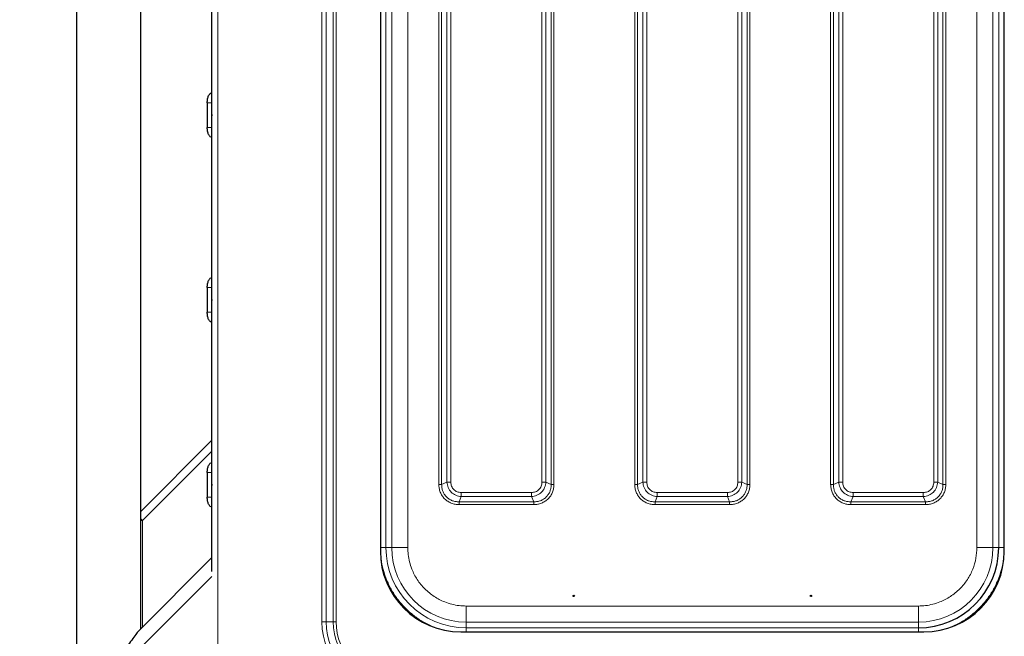
# Model space of a CAD drawing. Units: millimetres. Extents: x 0 to 210, y 0 to 297.
# Drawn here: x 37 to 62, y 149 to 165 of the extents above; entities that cross this region are included whole.
import ezdxf

# ---------------------------------------------------------------- set-up
doc = ezdxf.new("R2010")
doc.units = ezdxf.units.MM
doc.styles.add('SLDTEXTSTYLE1', font='TXT', dxfattribs={"width": 0.75})
doc.dimstyles.new('SLDDIMSTYLE3', dxfattribs={"dimtxt": 3.5, "dimasz": 3.302, "dimexe": 0, "dimexo": 0.0625, "dimgap": 0.875, "dimtad": 1, "dimdec": 1, "dimlfac": 20, "dimrnd": 1e-09, "dimzin": 12, "dimdsep": 46, "dimtxsty": 'SLDTEXTSTYLE1', "dimsah": 1, "dimcen": 0.09, "dimadec": 0, "dimazin": 3, "dimtfac": 1, "dimtdec": 1, "dimtofl": 0, "dimtmove": 0, "dimatfit": 3, "dimfxl": 0, "dimfrac": 2, "dimtolj": 1, "dimtzin": 12, "dimarcsym": 0})

# ---------------------------------------------------------------- blocks, each defined once
blk = doc.blocks.new('_D_7')
at = {"color": 7, "linetype": 'Continuous', "lineweight": 0}
for p, q in [((40.764, 180.075), (27.266, 180.075)), ((28.266, 144.875), (28.266, 180.075)), ((38.884, 144.875), (27.266, 144.875))]:
    blk.add_line(p, q, dxfattribs=at)
at = {"color": 7, "linetype": 'Continuous', "lineweight": 18}
for points in [[(28.266, 180.075), (27.766, 176.773), (28.766, 176.773)], [(28.266, 144.875), (28.766, 148.177), (27.766, 148.177)]]:
    blk.add_solid(points, dxfattribs=at)
at = {"color": 7, "linetype": 'Continuous', "lineweight": 18, "insert": (23.754, 158.596), "char_height": 3.5, "attachment_point": 1, "rotation": 90, "style": 'SLDTEXTSTYLE1'}
blk.add_mtext('704', dxfattribs=at)

msp = doc.modelspace()

# ---------------------------------------------------------------- linework, layer by layer
at = {"color": 8, "linetype": 'Continuous', "lineweight": 18}
for p, q in [((42.12897, 178.03473), (42.12897, 146.65973)), ((44.71683, 174.94723), (44.71683, 149.74723)), ((44.8229, 149.74723), (44.8229, 174.94723)), ((44.99968, 174.94723), (44.99968, 149.74723)), ((45.07039, 149.74723), (45.07039, 174.94723)), ((46.31089, 151.59664), (46.31089, 173.09782)), ((46.45293, 151.59668), (46.45293, 173.09778)), ((46.85289, 151.59668), (46.85289, 173.09778)), ((61.01504, 151.59668), (61.01504, 173.09778)), ((61.415, 173.09778), (61.415, 151.59668)), ((61.55704, 151.59664), (61.55704, 173.09782)), ((47.62598, 171.52548), (47.62598, 153.16897)), ((47.69669, 171.52551), (47.69669, 153.16894)), ((50.42125, 153.16894), (50.42125, 171.52551)), ((50.49195, 153.16898), (50.49195, 171.52548)), ((57.37598, 171.52547), (57.37598, 153.16898)), ((57.44669, 171.52551), (57.44669, 153.16894)), ((60.17125, 153.16894), (60.17125, 171.52551)), ((60.24195, 153.16898), (60.24195, 171.52548)), ((47.82639, 171.47003), (47.82639, 153.22442)), ((47.92539, 153.22442), (47.92539, 171.47003)), ((50.19255, 171.47003), (50.19255, 153.22442)), ((50.29154, 153.22442), (50.29154, 171.47003)), ((57.57639, 171.47003), (57.57639, 153.22442)), ((57.67539, 153.22442), (57.67539, 171.47003)), ((59.94255, 171.47003), (59.94255, 153.22442)), ((60.04154, 153.22442), (60.04154, 171.47003)), ((52.50098, 170.77548), (52.50098, 153.16897)), ((52.57169, 170.77551), (52.57169, 153.16894)), ((55.29625, 153.16894), (55.29625, 170.77551)), ((55.36695, 153.16898), (55.36695, 170.77548)), ((52.70139, 170.72003), (52.70139, 153.22442)), ((52.80039, 153.22442), (52.80039, 170.72003)), ((55.06755, 170.72003), (55.06755, 153.22442)), ((55.16654, 153.22442), (55.16654, 170.72003)), ((41.97662, 162.66473), (41.97662, 162.35723)), ((41.97897, 162.66473), (41.97662, 162.66473)), ((41.97662, 162.35723), (41.97662, 162.04973)), ((41.97662, 162.04973), (41.97897, 162.04973)), ((41.97662, 158.06473), (41.97662, 157.75723)), ((41.97897, 158.06473), (41.97662, 158.06473)), ((41.97662, 157.75723), (41.97662, 157.44973)), ((41.97662, 157.44973), (41.97897, 157.44973)), ((41.97897, 153.99235), (40.2535, 152.26688)), ((41.97897, 153.46473), (41.97662, 153.46473)), ((41.97662, 153.46473), (41.97662, 153.15723)), ((41.97662, 153.15723), (41.97662, 152.84973)), ((47.82639, 153.22442), (47.69669, 153.16894)), ((50.42125, 153.16894), (50.29154, 153.22442)), ((52.70139, 153.22442), (52.57169, 153.16894)), ((55.29625, 153.16894), (55.16654, 153.22442)), ((57.57639, 153.22442), (57.44669, 153.16894)), ((60.17125, 153.16894), (60.04154, 153.22442)), ((49.93177, 152.96365), (48.18616, 152.96365)), ((54.80677, 152.96365), (53.06116, 152.96365)), ((59.68177, 152.96365), (57.93616, 152.96365)), ((41.97662, 152.84973), (41.97897, 152.84973)), ((48.13068, 152.73495), (48.18616, 152.86465)), ((48.13068, 152.73495), (49.98725, 152.73495)), ((48.13072, 152.66424), (49.98722, 152.66424)), ((48.18616, 152.86465), (49.93177, 152.86465)), ((49.93177, 152.86465), (49.98725, 152.73495)), ((53.00568, 152.73495), (53.06116, 152.86465)), ((53.00568, 152.73495), (54.86225, 152.73495)), ((53.00572, 152.66424), (54.86222, 152.66424)), ((53.06116, 152.86465), (54.80677, 152.86465)), ((54.80677, 152.86465), (54.86225, 152.73495)), ((57.88068, 152.73495), (57.93616, 152.86465)), ((57.88068, 152.73495), (59.73725, 152.73495)), ((57.88072, 152.66424), (59.73722, 152.66424)), ((57.93616, 152.86465), (59.68177, 152.86465)), ((59.68177, 152.86465), (59.73725, 152.73495)), ((40.20897, 152.26688), (40.2535, 152.26688)), ((40.2535, 152.26688), (40.2535, 149.61952)), ((46.1709, 151.59664), (46.31089, 151.59664)), ((46.31089, 151.59664), (46.45293, 151.59668)), ((61.415, 151.59668), (61.55704, 151.59664)), ((41.97988, 150.87936), (38.67641, 147.57588)), ((59.55952, 150.14115), (48.30842, 150.14115)), ((44.71683, 149.74723), (44.8229, 149.74723)), ((44.8229, 149.74723), (44.99968, 149.74723)), ((45.07039, 149.74723), (44.99968, 149.74723)), ((48.30842, 149.74119), (48.30838, 149.59915)), ((59.55952, 149.74119), (48.30842, 149.74119)), ((59.55956, 149.59915), (59.55952, 149.74119)), ((48.30838, 149.59915), (59.55956, 149.59915))]:
    msp.add_line(p, q, dxfattribs=at)
at = {"color": 7, "linetype": 'Continuous', "lineweight": 25}
for p, q in [((38.60897, 176.57373), (38.60897, 147.97499)), ((40.20897, 149.57499), (40.20897, 174.97373)), ((41.97897, 151.00028), (41.97897, 173.54843)), ((46.17147, 173.19473), (46.17147, 151.49973)), ((61.69647, 151.49973), (61.69647, 173.19473)), ((41.86502, 162.66473), (41.86502, 162.04973)), ((41.86502, 158.06473), (41.86502, 157.44973)), ((40.20897, 152.49473), (41.97897, 154.26473)), ((41.86502, 153.46473), (41.86502, 152.84973)), ((40.14959, 149.51561), (41.97897, 151.34499)), ((48.17147, 149.49973), (59.69647, 149.49973))]:
    msp.add_line(p, q, dxfattribs=at)
at = {"color": 8, "linetype": 'Continuous', "lineweight": 18, "flags": 128}
msp.add_lwpolyline([(40.2535, 152.26688), (40.2268, 152.29385), (40.20897, 152.31209)], dxfattribs=at)
at = {"color": 7, "linetype": 'Continuous', "lineweight": 25}
for centre in [(50.98397, 150.39326), (56.88397, 150.39326)]:
    msp.add_circle(centre, 0.01875, dxfattribs=at)
for centre, radius, start, end in [((42.02037, 162.35782), 0.04376, 161.12264, 180.777482), ((42.02037, 162.35663), 0.04376, 179.222518, 198.87736), ((42.02037, 157.75782), 0.04376, 161.12264, 180.777482), ((42.02037, 157.75663), 0.04376, 179.222518, 198.87736), ((42.02037, 153.15782), 0.04376, 161.12264, 180.777482), ((42.02037, 153.15663), 0.04376, 179.222518, 198.87736), ((48.17147, 151.49973), 2, 180, 270), ((59.55956, 151.59664), 1.99749, 270.000003, 359.995385), ((59.69647, 151.49973), 2, 270, 0)]:
    msp.add_arc(centre, radius, start, end, dxfattribs=at)
at = {"color": 8, "linetype": 'Continuous', "lineweight": 18}
for centre, radius, start, end in [((48.30838, 151.59664), 1.99749, 180.004615, 269.999997), ((48.30842, 151.59668), 1.85549, 180.004615, 269.999997), ((59.55952, 151.59668), 1.85549, 270.000003, 359.995385), ((46.47897, 149.74723), 1.76213, 180, 270), ((46.47897, 149.74723), 1.65607, 180, 270), ((46.47897, 149.74723), 1.47929, 180, 270), ((46.47897, 149.74723), 1.40858, 180, 270)]:
    msp.add_arc(centre, radius, start, end, dxfattribs=at)
at = {"color": 7, "linetype": 'Continuous', "lineweight": 25}
for points in [[(41.86338, 162.66473), (41.86521, 162.69749), (41.86888, 162.763), (41.89709, 162.84564), (41.9374, 162.90345), (41.96936, 162.91097), (41.98535, 162.91473)], [(41.98535, 161.79973), (41.96936, 161.80348), (41.9374, 161.811), (41.89709, 161.86881), (41.86888, 161.95145), (41.86521, 162.01697), (41.86338, 162.04973)], [(41.86338, 158.06473), (41.86521, 158.09749), (41.86888, 158.163), (41.89709, 158.24564), (41.9374, 158.30345), (41.96936, 158.31097), (41.98535, 158.31473)], [(41.98535, 157.19973), (41.96936, 157.20348), (41.9374, 157.211), (41.89709, 157.26881), (41.86888, 157.35145), (41.86521, 157.41697), (41.86338, 157.44973)], [(41.86338, 153.46473), (41.86521, 153.49749), (41.86888, 153.563), (41.89709, 153.64564), (41.9374, 153.70345), (41.96936, 153.71097), (41.98535, 153.71473)], [(41.98535, 152.59973), (41.96936, 152.60348), (41.9374, 152.611), (41.89709, 152.66881), (41.86888, 152.75145), (41.86521, 152.81697), (41.86338, 152.84973)]]:
    msp.add_open_spline(points, degree=3, dxfattribs=at)
for points, knots in [([(41.86521, 162.66473), (41.86448, 162.66473), (41.86337, 162.66473), (41.8627, 162.66473), (41.86286, 162.66473), (41.86311, 162.66473), (41.8633, 162.66473), (41.86338, 162.66473)], [0, 0, 0, 0, 0.55542938, 0.8489778, 0.9372075, 0.97046743, 1, 1, 1, 1]), ([(41.86521, 162.04973), (41.86448, 162.04973), (41.86337, 162.04973), (41.8627, 162.04973), (41.86286, 162.04973), (41.86311, 162.04973), (41.86329, 162.04973), (41.86338, 162.04973)], [0, 0, 0, 0, 0.55558151, 0.849030175, 0.937229527, 0.970477849, 1, 1, 1, 1]), ([(41.86521, 158.06473), (41.86448, 158.06473), (41.86337, 158.06473), (41.8627, 158.06473), (41.86286, 158.06473), (41.86311, 158.06473), (41.8633, 158.06473), (41.86338, 158.06473)], [0, 0, 0, 0, 0.55542938, 0.8489778, 0.9372075, 0.97046743, 1, 1, 1, 1]), ([(41.86521, 157.44973), (41.86448, 157.44973), (41.86337, 157.44973), (41.8627, 157.44973), (41.86286, 157.44973), (41.86311, 157.44973), (41.86329, 157.44973), (41.86338, 157.44973)], [0, 0, 0, 0, 0.55558151, 0.849030175, 0.937229527, 0.970477849, 1, 1, 1, 1]), ([(41.86521, 153.46473), (41.86448, 153.46473), (41.86337, 153.46473), (41.8627, 153.46473), (41.86286, 153.46473), (41.86311, 153.46473), (41.8633, 153.46473), (41.86338, 153.46473)], [0, 0, 0, 0, 0.55542938, 0.8489778, 0.9372075, 0.97046743, 1, 1, 1, 1]), ([(41.86521, 152.84973), (41.86448, 152.84973), (41.86337, 152.84973), (41.8627, 152.84973), (41.86286, 152.84973), (41.86311, 152.84973), (41.86329, 152.84973), (41.86338, 152.84973)], [0, 0, 0, 0, 0.55558151, 0.849030175, 0.937229527, 0.970477849, 1, 1, 1, 1]), ([(40.14959, 149.51561), (40.13958, 149.50434), (40.11928, 149.48148), (40.06685, 149.40827), (39.98673, 149.29247), (39.86767, 149.13803), (39.72233, 148.98618), (39.55605, 148.85278), (39.38136, 148.73127), (39.28115, 148.64175), (39.23038, 148.5964)], [0, 0, 0, 0, 0.05413473, 0.1097736, 0.25685357, 0.40793593, 0.56174707, 0.72034147, 0.85832861, 1, 1, 1, 1])]:
    msp.add_open_spline(points, degree=3, knots=knots, dxfattribs=at)
at = {"color": 8, "linetype": 'Continuous', "lineweight": 18}
for points, knots in [([(41.97662, 162.66473), (41.94674, 162.66473), (41.90938, 162.66473), (41.87161, 162.66473), (41.86586, 162.66473), (41.86521, 162.66473)], [0, 0, 0, 0, 0.77987046, 0.97525349, 1, 1, 1, 1]), ([(41.97662, 162.04973), (41.94674, 162.04973), (41.90937, 162.04973), (41.87161, 162.04973), (41.86586, 162.04973), (41.86521, 162.04973)], [0, 0, 0, 0, 0.77988228, 0.97526826, 1, 1, 1, 1]), ([(41.97662, 162.04973), (41.97592, 161.98716), (41.9752, 161.92363), (41.97891, 161.86031), (41.97897, 161.85935)], [0, 0, 0, 0, 0.98486518, 1, 1, 1, 1]), ([(41.97662, 158.06473), (41.94674, 158.06473), (41.90938, 158.06473), (41.87161, 158.06473), (41.86586, 158.06473), (41.86521, 158.06473)], [0, 0, 0, 0, 0.77987046, 0.97525349, 1, 1, 1, 1]), ([(41.97662, 157.44973), (41.94674, 157.44973), (41.90937, 157.44973), (41.87161, 157.44973), (41.86586, 157.44973), (41.86521, 157.44973)], [0, 0, 0, 0, 0.77988228, 0.97526826, 1, 1, 1, 1]), ([(41.97662, 157.44973), (41.97592, 157.38716), (41.9752, 157.32363), (41.97891, 157.26031), (41.97897, 157.25935)], [0, 0, 0, 0, 0.98486518, 1, 1, 1, 1]), ([(41.97662, 153.46473), (41.94674, 153.46473), (41.90938, 153.46473), (41.87161, 153.46473), (41.86586, 153.46473), (41.86521, 153.46473)], [0, 0, 0, 0, 0.77987046, 0.97525349, 1, 1, 1, 1]), ([(47.62598, 153.16897), (47.6277, 153.13576), (47.63114, 153.06949), (47.65983, 152.97353), (47.70536, 152.88483), (47.76845, 152.80726), (47.84604, 152.74395), (47.93497, 152.69819), (48.03115, 152.6694), (48.09751, 152.66596), (48.13072, 152.66424)], [0, 0, 0, 0, 0.12518342, 0.24975993, 0.37467011, 0.49944408, 0.62445705, 0.7498915, 0.87486863, 1, 1, 1, 1]), ([(47.69669, 153.16894), (47.6974, 153.13911), (47.69877, 153.08136), (47.72204, 152.99709), (47.76032, 152.92027), (47.81463, 152.85289), (47.88201, 152.79858), (47.95883, 152.7603), (48.0431, 152.73703), (48.10085, 152.73566), (48.13068, 152.73495)], [0, 0, 0, 0, 0.12929021, 0.25035222, 0.37651394, 0.50000057, 0.62348419, 0.74965031, 0.87070813, 1, 1, 1, 1]), ([(48.18616, 152.86465), (48.13916, 152.8721), (48.0467, 152.88675), (47.9309, 152.96921), (47.84848, 153.08501), (47.83384, 153.17744), (47.82639, 153.22442)], [0, 0, 0, 0, 0.25421884, 0.50006103, 0.74589365, 1, 1, 1, 1]), ([(48.18616, 152.96365), (48.15132, 152.96727), (48.09941, 152.97267), (48.03854, 153.0054), (47.99914, 153.03742), (47.96713, 153.07682), (47.93441, 153.1377), (47.92901, 153.18959), (47.92539, 153.22442)], [0, 0, 0, 0, 0.25314627, 0.37711532, 0.50000969, 0.62299582, 0.74693072, 1, 1, 1, 1]), ([(50.29154, 153.22442), (50.28409, 153.17742), (50.26944, 153.08496), (50.18698, 152.96916), (50.07119, 152.88674), (49.97875, 152.8721), (49.93177, 152.86465)], [0, 0, 0, 0, 0.25421884, 0.50006103, 0.74589365, 1, 1, 1, 1]), ([(50.19255, 153.22442), (50.18892, 153.18958), (50.18352, 153.13767), (50.15079, 153.0768), (50.11877, 153.0374), (50.07937, 153.00539), (50.0185, 152.97267), (49.9666, 152.96727), (49.93177, 152.96365)], [0, 0, 0, 0, 0.25314627, 0.37711532, 0.50000969, 0.62299582, 0.74693072, 1, 1, 1, 1]), ([(49.98722, 152.66424), (50.02043, 152.66596), (50.0867, 152.6694), (50.18267, 152.69809), (50.27136, 152.74362), (50.34894, 152.80671), (50.41225, 152.8843), (50.45801, 152.97323), (50.48679, 153.06941), (50.49023, 153.13577), (50.49195, 153.16898)], [0, 0, 0, 0, 0.12518342, 0.24975993, 0.37467011, 0.49944408, 0.62445705, 0.7498915, 0.87486863, 1, 1, 1, 1]), ([(49.98725, 152.73495), (50.01708, 152.73566), (50.07483, 152.73703), (50.1591, 152.7603), (50.23593, 152.79858), (50.3033, 152.85289), (50.35761, 152.92027), (50.39589, 152.99709), (50.41916, 153.08136), (50.42054, 153.13911), (50.42125, 153.16894)], [0, 0, 0, 0, 0.12929021, 0.25035222, 0.37651394, 0.50000057, 0.62348419, 0.74965031, 0.87070813, 1, 1, 1, 1]), ([(52.50098, 153.16897), (52.5027, 153.13576), (52.50614, 153.06949), (52.53483, 152.97353), (52.58036, 152.88483), (52.64345, 152.80726), (52.72104, 152.74395), (52.80997, 152.69819), (52.90615, 152.6694), (52.97251, 152.66596), (53.00572, 152.66424)], [0, 0, 0, 0, 0.12518342, 0.24975993, 0.37467011, 0.49944408, 0.62445705, 0.7498915, 0.87486863, 1, 1, 1, 1]), ([(52.57169, 153.16894), (52.5724, 153.13911), (52.57377, 153.08136), (52.59704, 152.99709), (52.63532, 152.92027), (52.68963, 152.85289), (52.75701, 152.79858), (52.83383, 152.7603), (52.9181, 152.73703), (52.97585, 152.73566), (53.00568, 152.73495)], [0, 0, 0, 0, 0.129290208, 0.250352216, 0.376513943, 0.500000566, 0.623484188, 0.749650305, 0.870708125, 1, 1, 1, 1]), ([(53.06116, 152.86465), (53.01416, 152.8721), (52.9217, 152.88675), (52.8059, 152.96921), (52.72348, 153.08501), (52.70884, 153.17744), (52.70139, 153.22442)], [0, 0, 0, 0, 0.25421884, 0.50006103, 0.74589365, 1, 1, 1, 1]), ([(53.06116, 152.96365), (53.02632, 152.96727), (52.97441, 152.97267), (52.91354, 153.0054), (52.87414, 153.03742), (52.84213, 153.07682), (52.80941, 153.1377), (52.80401, 153.18959), (52.80039, 153.22442)], [0, 0, 0, 0, 0.25314627, 0.37711532, 0.50000969, 0.62299582, 0.74693072, 1, 1, 1, 1]), ([(55.16654, 153.22442), (55.15909, 153.17742), (55.14444, 153.08496), (55.06198, 152.96916), (54.94619, 152.88674), (54.85375, 152.8721), (54.80677, 152.86465)], [0, 0, 0, 0, 0.25421884, 0.50006103, 0.74589365, 1, 1, 1, 1]), ([(55.06755, 153.22442), (55.06392, 153.18958), (55.05852, 153.13767), (55.02579, 153.0768), (54.99377, 153.0374), (54.95437, 153.00539), (54.8935, 152.97267), (54.8416, 152.96727), (54.80677, 152.96365)], [0, 0, 0, 0, 0.25314627, 0.37711532, 0.50000969, 0.62299582, 0.74693072, 1, 1, 1, 1]), ([(54.86222, 152.66424), (54.89543, 152.66596), (54.9617, 152.6694), (55.05767, 152.69809), (55.14636, 152.74362), (55.22394, 152.80671), (55.28725, 152.8843), (55.33301, 152.97323), (55.36179, 153.06941), (55.36523, 153.13577), (55.36695, 153.16898)], [0, 0, 0, 0, 0.12518342, 0.24975993, 0.37467011, 0.49944408, 0.62445705, 0.7498915, 0.87486863, 1, 1, 1, 1]), ([(54.86225, 152.73495), (54.89208, 152.73566), (54.94983, 152.73703), (55.0341, 152.7603), (55.11093, 152.79858), (55.1783, 152.85289), (55.23261, 152.92027), (55.27089, 152.99709), (55.29416, 153.08136), (55.29554, 153.13911), (55.29625, 153.16894)], [0, 0, 0, 0, 0.12929021, 0.25035222, 0.37651394, 0.50000057, 0.62348419, 0.74965031, 0.87070813, 1, 1, 1, 1]), ([(57.37598, 153.16898), (57.3777, 153.13576), (57.38114, 153.06949), (57.40983, 152.97353), (57.45536, 152.88483), (57.51846, 152.80726), (57.59604, 152.74395), (57.68497, 152.69819), (57.78115, 152.6694), (57.84752, 152.66596), (57.88072, 152.66424)], [0, 0, 0, 0, 0.12518588, 0.24976145, 0.37467199, 0.49944654, 0.62445956, 0.74989246, 0.87486646, 1, 1, 1, 1]), ([(57.44669, 153.16894), (57.4474, 153.13912), (57.44877, 153.08136), (57.47204, 152.99709), (57.51032, 152.92027), (57.56463, 152.85289), (57.63201, 152.79858), (57.70883, 152.7603), (57.7931, 152.73703), (57.85086, 152.73566), (57.88068, 152.73495)], [0, 0, 0, 0, 0.12928824, 0.25034997, 0.37651807, 0.50000085, 0.62347942, 0.74965326, 0.87071038, 1, 1, 1, 1]), ([(57.93616, 152.86465), (57.88916, 152.8721), (57.7967, 152.88676), (57.6809, 152.96921), (57.59848, 153.085), (57.58384, 153.17744), (57.57639, 153.22442)], [0, 0, 0, 0, 0.25423599, 0.50006519, 0.74588286, 1, 1, 1, 1]), ([(57.93616, 152.96365), (57.90132, 152.96727), (57.84941, 152.97267), (57.78854, 153.0054), (57.74914, 153.03742), (57.71712, 153.07683), (57.68441, 153.1377), (57.67901, 153.18959), (57.67539, 153.22442)], [0, 0, 0, 0, 0.25312717, 0.37710894, 0.50001271, 0.62301385, 0.74696775, 1, 1, 1, 1]), ([(60.04154, 153.22442), (60.03409, 153.17742), (60.01944, 153.08496), (59.93698, 152.96916), (59.82119, 152.88674), (59.72875, 152.8721), (59.68177, 152.86465)], [0, 0, 0, 0, 0.25423599, 0.50006519, 0.74588286, 1, 1, 1, 1]), ([(59.94255, 153.22442), (59.93892, 153.18958), (59.93352, 153.13767), (59.90079, 153.0768), (59.86877, 153.0374), (59.82936, 153.00538), (59.76849, 152.97267), (59.7166, 152.96727), (59.68177, 152.96365)], [0, 0, 0, 0, 0.25312717, 0.37710894, 0.50001271, 0.62301385, 0.74696775, 1, 1, 1, 1]), ([(59.73722, 152.66424), (59.77043, 152.66596), (59.8367, 152.6694), (59.93267, 152.69809), (60.02136, 152.74362), (60.09894, 152.80671), (60.16225, 152.8843), (60.20801, 152.97323), (60.23679, 153.06941), (60.24023, 153.13578), (60.24195, 153.16898)], [0, 0, 0, 0, 0.12518588, 0.24976145, 0.37467199, 0.49944654, 0.62445956, 0.74989246, 0.87486646, 1, 1, 1, 1]), ([(59.73725, 152.73495), (59.76708, 152.73566), (59.82483, 152.73703), (59.9091, 152.7603), (59.98593, 152.79858), (60.0533, 152.85289), (60.10761, 152.92027), (60.14589, 152.99709), (60.16916, 153.08136), (60.17054, 153.13911), (60.17125, 153.16894)], [0, 0, 0, 0, 0.12928824, 0.25034997, 0.37651807, 0.50000085, 0.62347942, 0.74965326, 0.87071038, 1, 1, 1, 1]), ([(41.97662, 152.84973), (41.94674, 152.84973), (41.90937, 152.84973), (41.87161, 152.84973), (41.86586, 152.84973), (41.86521, 152.84973)], [0, 0, 0, 0, 0.77988228, 0.97526826, 1, 1, 1, 1]), ([(41.97662, 152.84973), (41.97592, 152.78716), (41.9752, 152.72363), (41.97891, 152.66031), (41.97897, 152.65935)], [0, 0, 0, 0, 0.98486518, 1, 1, 1, 1]), ([(47.43654, 149.64847), (47.36927, 149.67963), (47.21727, 149.75005), (47.00231, 149.89778), (46.79266, 150.08081), (46.60891, 150.29032), (46.45284, 150.5232), (46.32775, 150.77628), (46.23772, 151.04357), (46.1813, 151.31865), (46.17436, 151.50431), (46.1709, 151.59664)], [0, 0, 0, 0, 0.09043225, 0.204342768, 0.317029786, 0.429707435, 0.543617771, 0.658514883, 0.773402442, 0.887315283, 1, 1, 1, 1]), ([(48.30842, 150.14115), (48.24925, 150.14324), (48.12909, 150.14748), (47.94895, 150.18242), (47.78421, 150.23531), (47.63772, 150.30208), (47.46657, 150.40202), (47.31081, 150.52856), (47.17665, 150.67729), (47.08861, 150.79795), (47.01381, 150.92598), (46.94706, 151.07245), (46.89417, 151.2372), (46.85922, 151.41733), (46.85498, 151.53751), (46.85289, 151.59668)], [0, 0, 0, 0, 0.07764083, 0.15768946, 0.23999356, 0.30432688, 0.36867171, 0.49991208, 0.56561428, 0.63132825, 0.69566156, 0.7600064, 0.84230029, 0.92235399, 1, 1, 1, 1]), ([(59.55952, 150.14115), (59.61869, 150.14324), (59.73886, 150.14748), (59.91899, 150.18243), (60.08374, 150.23532), (60.23021, 150.30207), (60.35825, 150.37687), (60.4789, 150.46491), (60.62764, 150.59907), (60.75413, 150.75483), (60.85419, 150.92599), (60.93349, 151.10095), (61.00066, 151.32506), (61.01034, 151.50791), (61.01504, 151.59668)], [0, 0, 0, 0, 0.07766148, 0.15773113, 0.24004143, 0.30439908, 0.36874522, 0.43447228, 0.50018757, 0.6314541, 0.69581175, 0.76015788, 0.8835661, 1, 1, 1, 1]), ([(61.69703, 151.59664), (61.69358, 151.50431), (61.68663, 151.31866), (61.63022, 151.04358), (61.54019, 150.77629), (61.4151, 150.52322), (61.25904, 150.29031), (61.07526, 150.08088), (60.86574, 149.89759), (60.63648, 149.74132), (60.46912, 149.66431), (60.3866, 149.62635)], [0, 0, 0, 0, 0.11043393, 0.22207145, 0.33467835, 0.44727589, 0.55891587, 0.66935673, 0.77978841, 0.8914282, 1, 1, 1, 1]), ([(48.30838, 149.49973), (48.30838, 149.50396), (48.30838, 149.52609), (48.30838, 149.55946), (48.30838, 149.59226), (48.30838, 149.59685), (48.30838, 149.59915)], [0, 0, 0, 0, 0.07306293, 0.38204195, 0.69102098, 1, 1, 1, 1]), ([(59.55956, 149.59915), (59.55956, 149.59685), (59.55956, 149.59226), (59.55956, 149.55946), (59.55956, 149.52609), (59.55956, 149.50396), (59.55956, 149.49973)], [0, 0, 0, 0, 0.308979206, 0.617958413, 0.926937619, 1, 1, 1, 1])]:
    msp.add_open_spline(points, degree=3, knots=knots, dxfattribs=at)
for points in [[(47.69669, 153.16894), (47.6918, 153.16894), (47.68202, 153.16895), (47.66446, 153.16896), (47.64562, 153.16897), (47.63253, 153.16897), (47.62598, 153.16897)], [(47.82639, 153.22442), (47.83324, 153.22442), (47.84694, 153.22442), (47.87151, 153.22442), (47.89789, 153.22442), (47.91622, 153.22442), (47.92539, 153.22442)], [(50.19255, 153.22442), (50.20171, 153.22442), (50.22005, 153.22442), (50.24642, 153.22442), (50.271, 153.22442), (50.28469, 153.22442), (50.29154, 153.22442)], [(50.49195, 153.16898), (50.48541, 153.16897), (50.47231, 153.16897), (50.45347, 153.16896), (50.43592, 153.16895), (50.42614, 153.16894), (50.42125, 153.16894)], [(52.57169, 153.16894), (52.5668, 153.16894), (52.55702, 153.16895), (52.53946, 153.16896), (52.52062, 153.16897), (52.50753, 153.16897), (52.50098, 153.16897)], [(52.70139, 153.22442), (52.70824, 153.22442), (52.72194, 153.22442), (52.74651, 153.22442), (52.77289, 153.22442), (52.79122, 153.22442), (52.80039, 153.22442)], [(55.06755, 153.22442), (55.07671, 153.22442), (55.09505, 153.22442), (55.12142, 153.22442), (55.146, 153.22442), (55.15969, 153.22442), (55.16654, 153.22442)], [(55.36695, 153.16898), (55.36041, 153.16897), (55.34731, 153.16897), (55.32847, 153.16896), (55.31092, 153.16895), (55.30114, 153.16894), (55.29625, 153.16894)], [(57.44669, 153.16894), (57.4418, 153.16894), (57.43202, 153.16895), (57.41446, 153.16896), (57.39562, 153.16897), (57.38253, 153.16897), (57.37598, 153.16898)], [(57.57639, 153.22442), (57.58324, 153.22442), (57.59694, 153.22442), (57.62151, 153.22442), (57.64789, 153.22442), (57.66622, 153.22442), (57.67539, 153.22442)], [(59.94255, 153.22442), (59.95171, 153.22442), (59.97005, 153.22442), (59.99642, 153.22442), (60.021, 153.22442), (60.03469, 153.22442), (60.04154, 153.22442)], [(60.24195, 153.16898), (60.23541, 153.16897), (60.22231, 153.16897), (60.20347, 153.16896), (60.18592, 153.16895), (60.17614, 153.16894), (60.17125, 153.16894)], [(48.18616, 152.96365), (48.18616, 152.95448), (48.18616, 152.93615), (48.18616, 152.90977), (48.18616, 152.88519), (48.18616, 152.8715), (48.18616, 152.86465)], [(49.93177, 152.96365), (49.93177, 152.95448), (49.93177, 152.93615), (49.93177, 152.90977), (49.93177, 152.88519), (49.93177, 152.8715), (49.93177, 152.86465)], [(53.06116, 152.96365), (53.06116, 152.95448), (53.06116, 152.93615), (53.06116, 152.90977), (53.06116, 152.88519), (53.06116, 152.8715), (53.06116, 152.86465)], [(54.80677, 152.96365), (54.80677, 152.95448), (54.80677, 152.93615), (54.80677, 152.90977), (54.80677, 152.88519), (54.80677, 152.8715), (54.80677, 152.86465)], [(57.93616, 152.96365), (57.93616, 152.95448), (57.93616, 152.93615), (57.93616, 152.90977), (57.93616, 152.88519), (57.93616, 152.8715), (57.93616, 152.86465)], [(59.68177, 152.96365), (59.68177, 152.95448), (59.68177, 152.93615), (59.68177, 152.90977), (59.68177, 152.88519), (59.68177, 152.8715), (59.68177, 152.86465)], [(48.13072, 152.66424), (48.13071, 152.67079), (48.13071, 152.68388), (48.1307, 152.70272), (48.13069, 152.72027), (48.13068, 152.73006), (48.13068, 152.73495)], [(49.98722, 152.66424), (49.98722, 152.67079), (49.98723, 152.68388), (49.98724, 152.70272), (49.98724, 152.72027), (49.98725, 152.73006), (49.98725, 152.73495)], [(53.00572, 152.66424), (53.00571, 152.67079), (53.00571, 152.68388), (53.0057, 152.70272), (53.00569, 152.72027), (53.00568, 152.73006), (53.00568, 152.73495)], [(54.86222, 152.66424), (54.86222, 152.67079), (54.86223, 152.68388), (54.86224, 152.70272), (54.86224, 152.72027), (54.86225, 152.73006), (54.86225, 152.73495)], [(57.88072, 152.66424), (57.88072, 152.67079), (57.88071, 152.68388), (57.8807, 152.70272), (57.88069, 152.72027), (57.88068, 152.73006), (57.88068, 152.73495)], [(59.73722, 152.66424), (59.73722, 152.67079), (59.73723, 152.68388), (59.73723, 152.70272), (59.73724, 152.72027), (59.73725, 152.73006), (59.73725, 152.73495)], [(46.85289, 151.59668), (46.80094, 151.59668), (46.69704, 151.59668), (46.56557, 151.59668), (46.47281, 151.59668), (46.45956, 151.59668), (46.45293, 151.59668)], [(61.415, 151.59668), (61.40838, 151.59668), (61.39512, 151.59668), (61.30236, 151.59668), (61.17089, 151.59668), (61.06699, 151.59668), (61.01504, 151.59668)], [(61.55704, 151.59664), (61.55936, 151.59664), (61.564, 151.59664), (61.59647, 151.59664), (61.64248, 151.59664), (61.67885, 151.59664), (61.69703, 151.59664)], [(48.30842, 149.74119), (48.30842, 149.74782), (48.30842, 149.76107), (48.30842, 149.85383), (48.30842, 149.9853), (48.30842, 150.0892), (48.30842, 150.14115)], [(59.55952, 149.74119), (59.55952, 149.74782), (59.55952, 149.76107), (59.55952, 149.85383), (59.55952, 149.9853), (59.55952, 150.0892), (59.55952, 150.14115)]]:
    msp.add_open_spline(points, degree=3, dxfattribs=at)

# ---------------------------------------------------------------- dimensions: what is measured, and where the dimension line sits
at = {"color": 7, "linetype": 'Continuous', "lineweight": 18}
dim = msp.add_linear_dim(base=(28.2656, 180.07473), p1=(39.88397, 144.87499), p2=(41.76397, 180.07473), angle=90, dimstyle='SLDDIMSTYLE3', dxfattribs=at)
dim.commit()
dim.dimension.update_dxf_attribs({"geometry": '_D_7', "text_midpoint": (28.2656, 162.47486), "dimtype": 160})

doc.saveas('drawing.dxf')
